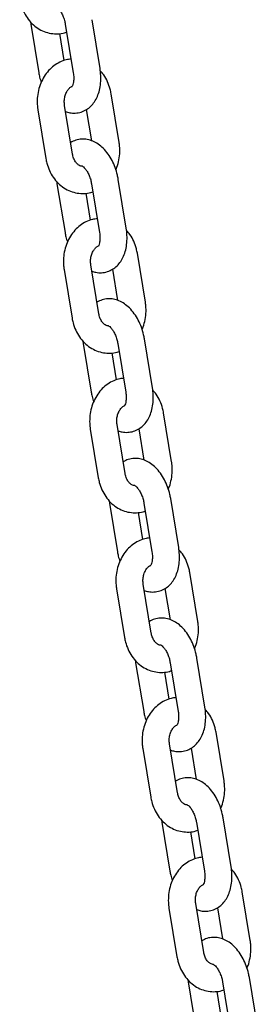
# Model space of a CAD drawing. Units: millimetres. Extents: x -23418 to 29715, y -7309 to 7584.
# Drawn here: x -3566 to -3514, y 1547 to 1764 of the extents above; entities that cross this region are included whole.
import ezdxf

# ---------------------------------------------------------------- set-up
doc = ezdxf.new("R2010")
doc.units = ezdxf.units.MM
doc.header["$LTSCALE"] = 10

msp = doc.modelspace()

# ---------------------------------------------------------------- linework, layer by layer
at = {"color": 7, "linetype": 'Continuous', "lineweight": 25}
for p, q in [((-3564.01, 1763.79), (-3563.95, 1763.27)), ((-3563.95, 1763.27), (-3562.18, 1752.49)), ((-3556.31, 1763.27), (-3554.54, 1752.49)), ((-3548.62, 1753.47), (-3550.39, 1764.25)), ((-3556.55, 1755.22), (-3557.53, 1761.19)), ((-3544.38, 1737.13), (-3546.15, 1747.9)), ((-3554.69, 1734.53), (-3556.46, 1745.31)), ((-3562.38, 1744.34), (-3560.61, 1733.56)), ((-3551.65, 1744.37), (-3550.52, 1737.49)), ((-3558.2, 1728.51), (-3558.15, 1728)), ((-3558.15, 1728), (-3556.37, 1717.22)), ((-3550.5, 1728), (-3548.73, 1717.22)), ((-3542.81, 1718.19), (-3544.58, 1728.97)), ((-3550.74, 1719.95), (-3551.72, 1725.92)), ((-3538.57, 1701.85), (-3540.35, 1712.63)), ((-3556.57, 1709.06), (-3554.8, 1698.28)), ((-3548.88, 1699.26), (-3550.65, 1710.04)), ((-3545.85, 1709.09), (-3544.71, 1702.21)), ((-3552.39, 1693.23), (-3552.34, 1692.72)), ((-3537, 1682.91), (-3538.78, 1693.69)), ((-3552.34, 1692.72), (-3550.56, 1681.94)), ((-3544.93, 1684.67), (-3545.92, 1690.64)), ((-3544.7, 1692.72), (-3542.92, 1681.94)), ((-3532.77, 1666.57), (-3534.54, 1677.35)), ((-3550.77, 1673.78), (-3548.99, 1663)), ((-3543.07, 1663.98), (-3544.85, 1674.76)), ((-3540.04, 1673.81), (-3538.91, 1666.93)), ((-3531.2, 1647.64), (-3532.97, 1658.42)), ((-3546.59, 1657.95), (-3546.53, 1657.44)), ((-3546.53, 1657.44), (-3544.76, 1646.66)), ((-3538.89, 1657.44), (-3537.12, 1646.66)), ((-3539.13, 1649.39), (-3540.11, 1655.36)), ((-3526.96, 1631.29), (-3528.73, 1642.07)), ((-3544.96, 1638.51), (-3543.19, 1627.73)), ((-3537.27, 1628.7), (-3539.04, 1639.48)), ((-3534.23, 1638.53), (-3533.1, 1631.66)), ((-3540.78, 1622.68), (-3540.73, 1622.16)), ((-3540.73, 1622.16), (-3538.95, 1611.38)), ((-3533.08, 1622.16), (-3531.31, 1611.38)), ((-3525.39, 1612.36), (-3527.16, 1623.14)), ((-3533.32, 1614.11), (-3534.3, 1620.08)), ((-3521.15, 1596.02), (-3522.93, 1606.8)), ((-3531.46, 1593.42), (-3533.23, 1604.2)), ((-3539.15, 1603.23), (-3537.38, 1592.45)), ((-3528.43, 1603.26), (-3527.29, 1596.38)), ((-3534.97, 1587.4), (-3534.92, 1586.89)), ((-3534.92, 1586.89), (-3533.14, 1576.11)), ((-3527.28, 1586.89), (-3525.5, 1576.11)), ((-3519.58, 1577.08), (-3521.36, 1587.86)), ((-3527.51, 1578.84), (-3528.5, 1584.81)), ((-3515.35, 1560.74), (-3517.12, 1571.52)), ((-3525.65, 1558.15), (-3527.43, 1568.93)), ((-3533.35, 1567.95), (-3531.57, 1557.17)), ((-3522.62, 1567.98), (-3521.49, 1561.1)), ((-3529.17, 1552.12), (-3529.11, 1551.61)), ((-3529.11, 1551.61), (-3527.34, 1540.83)), ((-3521.47, 1551.61), (-3519.7, 1540.83)), ((-3513.78, 1541.8), (-3515.55, 1552.58)), ((-3521.71, 1543.56), (-3522.69, 1549.53))]:
    msp.add_line(p, q, dxfattribs=at)
for points, knots in [([(-3566.41, 1768.84), (-3566.35, 1768.5), (-3566.17, 1767.59), (-3565.66, 1766.17), (-3564.81, 1764.67), (-3563.72, 1763.37), (-3562.44, 1762.32), (-3561.01, 1761.58), (-3559.49, 1761.16), (-3557.95, 1761.09), (-3556.78, 1761.22), (-3556.16, 1761.46), (-3556.02, 1761.52)], [0, 0, 0, 0, 0.067448, 0.182664, 0.298382, 0.41389, 0.528439, 0.641266, 0.751955, 0.860626, 0.967976, 1, 1, 1, 1]), ([(-3558.32, 1767.14), (-3558.33, 1767.14), (-3558.35, 1767.15), (-3558.11, 1767.01), (-3557.71, 1766.61), (-3557.25, 1765.97), (-3556.82, 1765.11), (-3556.49, 1764.18), (-3556.36, 1763.55), (-3556.31, 1763.27)], [0, 0, 0, 0, 0.07361, 0.231226, 0.382327, 0.537666, 0.699627, 0.867176, 1, 1, 1, 1]), ([(-3555.04, 1755.55), (-3555.4, 1755.51), (-3556.26, 1755.41), (-3557.56, 1754.89), (-3558.87, 1754.09), (-3560.03, 1753.01), (-3561.01, 1751.72), (-3561.77, 1750.24), (-3562.29, 1748.6), (-3562.54, 1746.88), (-3562.54, 1745.44), (-3562.42, 1744.6), (-3562.38, 1744.34)], [0, 0, 0, 0, 0.076587, 0.181852, 0.287469, 0.394249, 0.502598, 0.612523, 0.72373, 0.835857, 0.948653, 1, 1, 1, 1]), ([(-3562.18, 1752.49), (-3562.12, 1752.18), (-3561.99, 1751.47), (-3561.77, 1750.78), (-3561.64, 1750.39)], [0, 0, 0, 0, 0.434904, 1, 1, 1, 1]), ([(-3556.24, 1743.98), (-3555.94, 1743.87), (-3555.25, 1743.63), (-3554.07, 1743.57), (-3552.8, 1743.79), (-3551.62, 1744.33), (-3550.62, 1745.11), (-3549.8, 1746.1), (-3549.16, 1747.29), (-3548.7, 1748.67), (-3548.45, 1750.23), (-3548.4, 1751.85), (-3548.55, 1752.95), (-3548.62, 1753.47)], [0, 0, 0, 0, 0.066791, 0.152258, 0.244638, 0.333173, 0.420023, 0.508203, 0.60046, 0.698227, 0.800612, 0.904784, 1, 1, 1, 1]), ([(-3554.54, 1752.49), (-3554.51, 1752.32), (-3554.44, 1751.79), (-3554.42, 1750.97), (-3554.53, 1750.15), (-3554.71, 1749.62), (-3554.85, 1749.43), (-3554.82, 1749.45), (-3554.82, 1749.46)], [0, 0, 0, 0, 0.108864, 0.322661, 0.531228, 0.732922, 0.932925, 1, 1, 1, 1]), ([(-3546.15, 1747.9), (-3546.22, 1748.24), (-3546.4, 1749.15), (-3546.92, 1750.57), (-3547.66, 1751.95), (-3548.3, 1752.66), (-3548.56, 1752.96)], [0, 0, 0, 0, 0.177585, 0.480945, 0.7855825, 1, 1, 1, 1]), ([(-3556.46, 1745.31), (-3556.48, 1745.47), (-3556.55, 1745.95), (-3556.51, 1746.8), (-3556.28, 1747.76), (-3555.88, 1748.58), (-3555.39, 1749.15), (-3555.02, 1749.43), (-3554.86, 1749.48), (-3554.84, 1749.48)], [0, 0, 0, 0, 0.081522, 0.25829, 0.435005, 0.611145, 0.788218, 0.970496, 1, 1, 1, 1]), ([(-3544.58, 1728.97), (-3544.64, 1729.28), (-3544.8, 1730.16), (-3545.24, 1731.58), (-3545.93, 1733.16), (-3546.82, 1734.61), (-3547.86, 1735.83), (-3549, 1736.78), (-3550.18, 1737.43), (-3551.42, 1737.81), (-3552.69, 1737.89), (-3553.97, 1737.69), (-3554.73, 1737.29), (-3555.11, 1737.1)], [0, 0, 0, 0, 0.055416, 0.156615, 0.258581, 0.362006, 0.467762, 0.563738, 0.654784, 0.741103, 0.824438, 0.914527, 1, 1, 1, 1]), ([(-3545.12, 1731.08), (-3545.09, 1731.13), (-3544.8, 1731.68), (-3544.49, 1732.87), (-3544.21, 1734.58), (-3544.22, 1736.02), (-3544.34, 1736.86), (-3544.38, 1737.13)], [0, 0, 0, 0, 0.030889, 0.309025, 0.589447, 0.871558, 1, 1, 1, 1]), ([(-3552.52, 1731.87), (-3552.62, 1731.87), (-3552.86, 1731.86), (-3553.29, 1732.06), (-3553.81, 1732.5), (-3554.29, 1733.2), (-3554.57, 1733.93), (-3554.66, 1734.4), (-3554.69, 1734.53)], [0, 0, 0, 0, 0.147767, 0.351984, 0.537658, 0.734331, 0.923345, 1, 1, 1, 1]), ([(-3560.61, 1733.56), (-3560.54, 1733.22), (-3560.36, 1732.31), (-3559.85, 1730.89), (-3559.01, 1729.39), (-3557.92, 1728.09), (-3556.63, 1727.04), (-3555.2, 1726.3), (-3553.68, 1725.88), (-3552.14, 1725.81), (-3550.97, 1725.94), (-3550.36, 1726.19), (-3550.22, 1726.24)], [0, 0, 0, 0, 0.067448, 0.182669, 0.29838, 0.413883, 0.528443, 0.641277, 0.751947, 0.860618, 0.967966, 1, 1, 1, 1]), ([(-3552.52, 1731.86), (-3552.52, 1731.86), (-3552.55, 1731.87), (-3552.3, 1731.74), (-3551.9, 1731.34), (-3551.44, 1730.69), (-3551.01, 1729.84), (-3550.68, 1728.9), (-3550.56, 1728.27), (-3550.5, 1728)], [0, 0, 0, 0, 0.073611, 0.231228, 0.382323, 0.537683, 0.699623, 0.867197, 1, 1, 1, 1]), ([(-3549.23, 1720.27), (-3549.6, 1720.23), (-3550.46, 1720.13), (-3551.75, 1719.61), (-3553.06, 1718.81), (-3554.22, 1717.74), (-3555.2, 1716.44), (-3555.96, 1714.96), (-3556.48, 1713.33), (-3556.74, 1711.6), (-3556.73, 1710.16), (-3556.61, 1709.32), (-3556.57, 1709.06)], [0, 0, 0, 0, 0.0765682, 0.1818406, 0.2874586, 0.3942441, 0.5026001, 0.6125268, 0.7237344, 0.8358557, 0.9486526, 1, 1, 1, 1]), ([(-3556.37, 1717.22), (-3556.32, 1716.91), (-3556.19, 1716.19), (-3555.96, 1715.5), (-3555.83, 1715.11)], [0, 0, 0, 0, 0.434917, 1, 1, 1, 1]), ([(-3550.43, 1708.7), (-3550.13, 1708.59), (-3549.44, 1708.36), (-3548.26, 1708.29), (-3546.99, 1708.51), (-3545.82, 1709.05), (-3544.82, 1709.83), (-3543.99, 1710.82), (-3543.35, 1712.01), (-3542.89, 1713.39), (-3542.64, 1714.95), (-3542.6, 1716.58), (-3542.74, 1717.67), (-3542.81, 1718.19)], [0, 0, 0, 0, 0.06679, 0.152252, 0.24464, 0.33317, 0.420006, 0.5082, 0.600451, 0.698223, 0.80061, 0.904791, 1, 1, 1, 1]), ([(-3548.73, 1717.22), (-3548.7, 1717.04), (-3548.63, 1716.51), (-3548.61, 1715.69), (-3548.73, 1714.87), (-3548.9, 1714.34), (-3549.04, 1714.15), (-3549.02, 1714.18), (-3549.01, 1714.18)], [0, 0, 0, 0, 0.108856, 0.32263, 0.531194, 0.732864, 0.932932, 1, 1, 1, 1]), ([(-3540.35, 1712.63), (-3540.41, 1712.96), (-3540.59, 1713.88), (-3541.11, 1715.29), (-3541.85, 1716.67), (-3542.49, 1717.38), (-3542.75, 1717.68)], [0, 0, 0, 0, 0.1775798, 0.480938, 0.7855836, 1, 1, 1, 1]), ([(-3550.65, 1710.04), (-3550.67, 1710.19), (-3550.74, 1710.67), (-3550.71, 1711.52), (-3550.47, 1712.49), (-3550.07, 1713.3), (-3549.59, 1713.87), (-3549.22, 1714.15), (-3549.05, 1714.2), (-3549.03, 1714.21)], [0, 0, 0, 0, 0.081513, 0.258268, 0.43495, 0.611102, 0.788152, 0.970426, 1, 1, 1, 1]), ([(-3538.78, 1693.69), (-3538.83, 1694), (-3539, 1694.88), (-3539.43, 1696.3), (-3540.12, 1697.88), (-3541.01, 1699.33), (-3542.05, 1700.55), (-3543.19, 1701.5), (-3544.38, 1702.16), (-3545.61, 1702.53), (-3546.89, 1702.62), (-3548.16, 1702.41), (-3548.93, 1702.01), (-3549.3, 1701.82)], [0, 0, 0, 0, 0.055408, 0.156612, 0.258574, 0.362, 0.467754, 0.563724, 0.654773, 0.741085, 0.824425, 0.914506, 1, 1, 1, 1]), ([(-3539.31, 1695.8), (-3539.29, 1695.86), (-3539, 1696.41), (-3538.68, 1697.59), (-3538.41, 1699.3), (-3538.42, 1700.75), (-3538.54, 1701.59), (-3538.57, 1701.85)], [0, 0, 0, 0, 0.030863, 0.309006, 0.589456, 0.871574, 1, 1, 1, 1]), ([(-3554.8, 1698.28), (-3554.73, 1697.95), (-3554.56, 1697.03), (-3554.04, 1695.61), (-3553.2, 1694.11), (-3552.11, 1692.81), (-3550.83, 1691.77), (-3549.39, 1691.03), (-3547.87, 1690.6), (-3546.34, 1690.53), (-3545.16, 1690.66), (-3544.55, 1690.91), (-3544.41, 1690.96)], [0, 0, 0, 0, 0.067449, 0.18266, 0.298376, 0.413884, 0.528443, 0.641269, 0.751946, 0.860628, 0.967976, 1, 1, 1, 1]), ([(-3546.71, 1696.59), (-3546.82, 1696.59), (-3547.06, 1696.59), (-3547.48, 1696.79), (-3548, 1697.22), (-3548.48, 1697.92), (-3548.77, 1698.66), (-3548.85, 1699.12), (-3548.88, 1699.26)], [0, 0, 0, 0, 0.147837, 0.352039, 0.537612, 0.734334, 0.923334, 1, 1, 1, 1]), ([(-3546.71, 1696.58), (-3546.72, 1696.58), (-3546.74, 1696.59), (-3546.5, 1696.46), (-3546.09, 1696.06), (-3545.63, 1695.41), (-3545.2, 1694.56), (-3544.88, 1693.62), (-3544.75, 1693), (-3544.7, 1692.72)], [0, 0, 0, 0, 0.073683, 0.231294, 0.382384, 0.537683, 0.69967, 0.867203, 1, 1, 1, 1]), ([(-3543.43, 1684.99), (-3543.79, 1684.95), (-3544.65, 1684.85), (-3545.95, 1684.34), (-3547.26, 1683.53), (-3548.42, 1682.46), (-3549.39, 1681.17), (-3550.16, 1679.68), (-3550.68, 1678.05), (-3550.93, 1676.33), (-3550.92, 1674.89), (-3550.81, 1674.05), (-3550.77, 1673.78)], [0, 0, 0, 0, 0.076576, 0.181842, 0.28746, 0.394235, 0.502591, 0.612521, 0.723724, 0.835848, 0.948645, 1, 1, 1, 1]), ([(-3550.56, 1681.94), (-3550.51, 1681.63), (-3550.38, 1680.91), (-3550.15, 1680.22), (-3550.03, 1679.83)], [0, 0, 0, 0, 0.434917, 1, 1, 1, 1]), ([(-3544.63, 1673.42), (-3544.32, 1673.32), (-3543.63, 1673.08), (-3542.45, 1673.02), (-3541.19, 1673.23), (-3540.01, 1673.77), (-3539.01, 1674.55), (-3538.19, 1675.54), (-3537.54, 1676.73), (-3537.08, 1678.12), (-3536.83, 1679.67), (-3536.79, 1681.3), (-3536.93, 1682.39), (-3537, 1682.91)], [0, 0, 0, 0, 0.06679, 0.152257, 0.244637, 0.333172, 0.420008, 0.508188, 0.600446, 0.698214, 0.800611, 0.904791, 1, 1, 1, 1]), ([(-3542.92, 1681.94), (-3542.9, 1681.76), (-3542.82, 1681.24), (-3542.81, 1680.41), (-3542.92, 1679.6), (-3543.09, 1679.07), (-3543.24, 1678.88), (-3543.21, 1678.9), (-3543.2, 1678.9)], [0, 0, 0, 0, 0.108838, 0.322682, 0.531176, 0.732935, 0.932928, 1, 1, 1, 1]), ([(-3534.54, 1677.35), (-3534.61, 1677.69), (-3534.78, 1678.6), (-3535.3, 1680.01), (-3536.04, 1681.39), (-3536.68, 1682.11), (-3536.95, 1682.4)], [0, 0, 0, 0, 0.177583, 0.48092, 0.785584, 1, 1, 1, 1]), ([(-3544.85, 1674.76), (-3544.87, 1674.91), (-3544.93, 1675.4), (-3544.9, 1676.25), (-3544.67, 1677.21), (-3544.27, 1678.02), (-3543.78, 1678.59), (-3543.41, 1678.87), (-3543.25, 1678.92), (-3543.22, 1678.93)], [0, 0, 0, 0, 0.081509, 0.258272, 0.434987, 0.611084, 0.788154, 0.970496, 1, 1, 1, 1]), ([(-3532.97, 1658.42), (-3533.03, 1658.73), (-3533.19, 1659.6), (-3533.62, 1661.02), (-3534.32, 1662.61), (-3535.21, 1664.06), (-3536.24, 1665.28), (-3537.38, 1666.22), (-3538.57, 1666.88), (-3539.8, 1667.25), (-3541.08, 1667.34), (-3542.35, 1667.13), (-3543.12, 1666.74), (-3543.5, 1666.54)], [0, 0, 0, 0, 0.055407, 0.156604, 0.258569, 0.361993, 0.467753, 0.563724, 0.654769, 0.74109, 0.824438, 0.914525, 1, 1, 1, 1]), ([(-3533.51, 1660.52), (-3533.48, 1660.58), (-3533.19, 1661.13), (-3532.87, 1662.32), (-3532.6, 1664.03), (-3532.61, 1665.47), (-3532.73, 1666.31), (-3532.77, 1666.57)], [0, 0, 0, 0, 0.0308633, 0.3090054, 0.5894577, 0.8715747, 1, 1, 1, 1]), ([(-3548.99, 1663), (-3548.93, 1662.67), (-3548.75, 1661.76), (-3548.24, 1660.34), (-3547.39, 1658.83), (-3546.31, 1657.53), (-3545.02, 1656.49), (-3543.59, 1655.75), (-3542.07, 1655.33), (-3540.53, 1655.26), (-3539.36, 1655.39), (-3538.74, 1655.63), (-3538.6, 1655.69)], [0, 0, 0, 0, 0.0674476, 0.1826678, 0.2983845, 0.413878, 0.5284362, 0.6412693, 0.7519501, 0.8606206, 0.9679692, 1, 1, 1, 1]), ([(-3540.91, 1661.31), (-3541.01, 1661.31), (-3541.25, 1661.31), (-3541.68, 1661.51), (-3542.2, 1661.95), (-3542.67, 1662.64), (-3542.96, 1663.38), (-3543.05, 1663.84), (-3543.07, 1663.98)], [0, 0, 0, 0, 0.147841, 0.352045, 0.537643, 0.734308, 0.923348, 1, 1, 1, 1]), ([(-3540.9, 1661.3), (-3540.91, 1661.31), (-3540.93, 1661.31), (-3540.69, 1661.18), (-3540.29, 1660.78), (-3539.83, 1660.14), (-3539.4, 1659.28), (-3539.07, 1658.35), (-3538.95, 1657.72), (-3538.89, 1657.44)], [0, 0, 0, 0, 0.073683, 0.2312233, 0.382374, 0.5376698, 0.6996496, 0.8671882, 1, 1, 1, 1]), ([(-3537.62, 1649.72), (-3537.98, 1649.67), (-3538.85, 1649.57), (-3540.14, 1649.06), (-3541.45, 1648.25), (-3542.61, 1647.18), (-3543.59, 1645.89), (-3544.35, 1644.4), (-3544.87, 1642.77), (-3545.12, 1641.05), (-3545.12, 1639.61), (-3545, 1638.77), (-3544.96, 1638.51)], [0, 0, 0, 0, 0.07657, 0.181843, 0.287461, 0.394237, 0.502594, 0.612515, 0.723723, 0.835855, 0.948652, 1, 1, 1, 1]), ([(-3538.82, 1638.14), (-3538.52, 1638.04), (-3537.83, 1637.8), (-3536.65, 1637.74), (-3535.38, 1637.96), (-3534.2, 1638.49), (-3533.2, 1639.27), (-3532.38, 1640.26), (-3531.74, 1641.45), (-3531.28, 1642.84), (-3531.03, 1644.4), (-3530.98, 1646.02), (-3531.13, 1647.11), (-3531.2, 1647.64)], [0, 0, 0, 0, 0.066806, 0.152267, 0.244653, 0.333183, 0.420018, 0.508202, 0.60046, 0.698225, 0.80061, 0.904791, 1, 1, 1, 1]), ([(-3528.73, 1642.07), (-3528.8, 1642.41), (-3528.98, 1643.32), (-3529.5, 1644.74), (-3530.24, 1646.11), (-3530.88, 1646.83), (-3531.14, 1647.12)], [0, 0, 0, 0, 0.177578, 0.480931, 0.785626, 1, 1, 1, 1]), ([(-3544.76, 1646.66), (-3544.7, 1646.35), (-3544.58, 1645.64), (-3544.35, 1644.94), (-3544.22, 1644.55)], [0, 0, 0, 0, 0.43491, 1, 1, 1, 1]), ([(-3537.12, 1646.66), (-3537.09, 1646.48), (-3537.02, 1645.96), (-3537, 1645.13), (-3537.11, 1644.32), (-3537.29, 1643.79), (-3537.43, 1643.6), (-3537.4, 1643.62), (-3537.4, 1643.63)], [0, 0, 0, 0, 0.1088603, 0.3226834, 0.531177, 0.7329393, 0.9329295, 1, 1, 1, 1]), ([(-3539.04, 1639.48), (-3539.06, 1639.63), (-3539.13, 1640.12), (-3539.09, 1640.97), (-3538.86, 1641.93), (-3538.46, 1642.74), (-3537.97, 1643.32), (-3537.6, 1643.6), (-3537.44, 1643.64), (-3537.42, 1643.65)], [0, 0, 0, 0, 0.081509, 0.258269, 0.435007, 0.611143, 0.788146, 0.970496, 1, 1, 1, 1]), ([(-3527.16, 1623.14), (-3527.22, 1623.45), (-3527.38, 1624.33), (-3527.82, 1625.75), (-3528.51, 1627.33), (-3529.4, 1628.78), (-3530.44, 1630), (-3531.58, 1630.95), (-3532.76, 1631.6), (-3534, 1631.98), (-3535.27, 1632.06), (-3536.55, 1631.86), (-3537.31, 1631.46), (-3537.69, 1631.27)], [0, 0, 0, 0, 0.055414, 0.156611, 0.258573, 0.362009, 0.467765, 0.563722, 0.654772, 0.7411, 0.82444, 0.914522, 1, 1, 1, 1]), ([(-3527.7, 1625.25), (-3527.67, 1625.3), (-3527.38, 1625.85), (-3527.07, 1627.04), (-3526.79, 1628.75), (-3526.8, 1630.19), (-3526.92, 1631.03), (-3526.96, 1631.29)], [0, 0, 0, 0, 0.030896, 0.309024, 0.58945, 0.871559, 1, 1, 1, 1]), ([(-3543.19, 1627.73), (-3543.12, 1627.39), (-3542.95, 1626.48), (-3542.43, 1625.06), (-3541.59, 1623.56), (-3540.5, 1622.26), (-3539.21, 1621.21), (-3537.78, 1620.47), (-3536.26, 1620.05), (-3534.72, 1619.98), (-3533.55, 1620.11), (-3532.94, 1620.35), (-3532.8, 1620.41)], [0, 0, 0, 0, 0.067446, 0.182664, 0.298382, 0.41389, 0.528438, 0.641271, 0.751955, 0.860625, 0.967973, 1, 1, 1, 1]), ([(-3535.1, 1626.04), (-3535.2, 1626.03), (-3535.44, 1626.03), (-3535.87, 1626.23), (-3536.39, 1626.67), (-3536.87, 1627.37), (-3537.15, 1628.1), (-3537.24, 1628.57), (-3537.27, 1628.7)], [0, 0, 0, 0, 0.147843, 0.352055, 0.537646, 0.734309, 0.923372, 1, 1, 1, 1]), ([(-3535.1, 1626.03), (-3535.1, 1626.03), (-3535.13, 1626.04), (-3534.88, 1625.9), (-3534.48, 1625.5), (-3534.02, 1624.86), (-3533.59, 1624), (-3533.26, 1623.07), (-3533.14, 1622.44), (-3533.08, 1622.16)], [0, 0, 0, 0, 0.073685, 0.231231, 0.382385, 0.537688, 0.699649, 0.867203, 1, 1, 1, 1]), ([(-3531.81, 1614.44), (-3532.18, 1614.4), (-3533.04, 1614.3), (-3534.33, 1613.78), (-3535.64, 1612.98), (-3536.8, 1611.91), (-3537.78, 1610.61), (-3538.54, 1609.13), (-3539.06, 1607.49), (-3539.32, 1605.77), (-3539.31, 1604.33), (-3539.19, 1603.49), (-3539.15, 1603.23)], [0, 0, 0, 0, 0.076587, 0.181852, 0.287469, 0.394249, 0.5026, 0.612526, 0.723733, 0.835855, 0.948651, 1, 1, 1, 1]), ([(-3533.01, 1602.87), (-3532.71, 1602.76), (-3532.02, 1602.52), (-3530.84, 1602.46), (-3529.57, 1602.68), (-3528.4, 1603.22), (-3527.4, 1604), (-3526.58, 1604.99), (-3525.93, 1606.18), (-3525.47, 1607.56), (-3525.22, 1609.12), (-3525.18, 1610.74), (-3525.32, 1611.84), (-3525.39, 1612.36)], [0, 0, 0, 0, 0.066789, 0.152271, 0.244657, 0.333169, 0.420023, 0.508198, 0.600458, 0.698223, 0.800608, 0.904796, 1, 1, 1, 1]), ([(-3538.95, 1611.38), (-3538.9, 1611.07), (-3538.77, 1610.36), (-3538.54, 1609.67), (-3538.41, 1609.28)], [0, 0, 0, 0, 0.434915, 1, 1, 1, 1]), ([(-3531.31, 1611.38), (-3531.28, 1611.21), (-3531.21, 1610.68), (-3531.19, 1609.86), (-3531.31, 1609.04), (-3531.48, 1608.51), (-3531.62, 1608.32), (-3531.6, 1608.34), (-3531.59, 1608.35)], [0, 0, 0, 0, 0.108866, 0.32266, 0.531243, 0.732931, 0.932926, 1, 1, 1, 1]), ([(-3522.93, 1606.8), (-3522.99, 1607.13), (-3523.17, 1608.04), (-3523.69, 1609.46), (-3524.43, 1610.84), (-3525.07, 1611.55), (-3525.34, 1611.85)], [0, 0, 0, 0, 0.1775806, 0.4809403, 0.7856069, 1, 1, 1, 1]), ([(-3533.23, 1604.2), (-3533.26, 1604.36), (-3533.32, 1604.84), (-3533.29, 1605.69), (-3533.05, 1606.65), (-3532.65, 1607.47), (-3532.16, 1608.04), (-3531.8, 1608.32), (-3531.63, 1608.37), (-3531.61, 1608.37)], [0, 0, 0, 0, 0.081521, 0.258287, 0.43498, 0.611142, 0.788147, 0.97049, 1, 1, 1, 1]), ([(-3521.36, 1587.86), (-3521.42, 1588.17), (-3521.58, 1589.05), (-3522.01, 1590.47), (-3522.7, 1592.05), (-3523.59, 1593.5), (-3524.63, 1594.72), (-3525.77, 1595.67), (-3526.96, 1596.32), (-3528.19, 1596.7), (-3529.47, 1596.79), (-3530.74, 1596.58), (-3531.51, 1596.18), (-3531.88, 1595.99)], [0, 0, 0, 0, 0.055409, 0.156614, 0.258581, 0.362005, 0.467761, 0.563733, 0.654782, 0.741101, 0.824436, 0.914525, 1, 1, 1, 1]), ([(-3521.9, 1589.97), (-3521.87, 1590.02), (-3521.58, 1590.58), (-3521.26, 1591.76), (-3520.99, 1593.47), (-3521, 1594.92), (-3521.12, 1595.75), (-3521.15, 1596.02)], [0, 0, 0, 0, 0.03088, 0.309008, 0.589461, 0.871576, 1, 1, 1, 1]), ([(-3529.29, 1590.76), (-3529.4, 1590.76), (-3529.64, 1590.75), (-3530.06, 1590.95), (-3530.58, 1591.39), (-3531.06, 1592.09), (-3531.35, 1592.83), (-3531.43, 1593.29), (-3531.46, 1593.42)], [0, 0, 0, 0, 0.147845, 0.351983, 0.537634, 0.734314, 0.923325, 1, 1, 1, 1]), ([(-3537.38, 1592.45), (-3537.32, 1592.11), (-3537.14, 1591.2), (-3536.62, 1589.78), (-3535.78, 1588.28), (-3534.69, 1586.98), (-3533.41, 1585.94), (-3531.97, 1585.19), (-3530.45, 1584.77), (-3528.92, 1584.7), (-3527.74, 1584.83), (-3527.13, 1585.08), (-3526.99, 1585.13)], [0, 0, 0, 0, 0.067448, 0.182663, 0.29838, 0.413883, 0.528432, 0.641267, 0.751949, 0.860627, 0.967976, 1, 1, 1, 1]), ([(-3529.29, 1590.75), (-3529.3, 1590.75), (-3529.32, 1590.76), (-3529.08, 1590.63), (-3528.68, 1590.23), (-3528.21, 1589.58), (-3527.78, 1588.73), (-3527.46, 1587.79), (-3527.33, 1587.16), (-3527.28, 1586.89)], [0, 0, 0, 0, 0.073612, 0.231231, 0.382319, 0.537681, 0.699638, 0.867196, 1, 1, 1, 1]), ([(-3526.01, 1579.16), (-3526.37, 1579.12), (-3527.23, 1579.02), (-3528.53, 1578.5), (-3529.84, 1577.7), (-3531, 1576.63), (-3531.97, 1575.33), (-3532.74, 1573.85), (-3533.26, 1572.22), (-3533.51, 1570.49), (-3533.5, 1569.05), (-3533.39, 1568.21), (-3533.35, 1567.95)], [0, 0, 0, 0, 0.076569, 0.181834, 0.287463, 0.394239, 0.502594, 0.61252, 0.723728, 0.835849, 0.948645, 1, 1, 1, 1]), ([(-3533.14, 1576.11), (-3533.09, 1575.8), (-3532.96, 1575.08), (-3532.74, 1574.39), (-3532.61, 1574)], [0, 0, 0, 0, 0.43491, 1, 1, 1, 1]), ([(-3527.21, 1567.59), (-3526.91, 1567.48), (-3526.21, 1567.25), (-3525.03, 1567.19), (-3523.77, 1567.4), (-3522.59, 1567.94), (-3521.59, 1568.72), (-3520.77, 1569.71), (-3520.12, 1570.9), (-3519.66, 1572.29), (-3519.41, 1573.84), (-3519.37, 1575.47), (-3519.51, 1576.56), (-3519.58, 1577.08)], [0, 0, 0, 0, 0.06679, 0.152251, 0.244637, 0.333166, 0.420021, 0.508201, 0.600459, 0.698225, 0.800611, 0.904791, 1, 1, 1, 1]), ([(-3525.5, 1576.11), (-3525.48, 1575.93), (-3525.4, 1575.4), (-3525.39, 1574.58), (-3525.5, 1573.77), (-3525.67, 1573.24), (-3525.82, 1573.04), (-3525.79, 1573.07), (-3525.78, 1573.07)], [0, 0, 0, 0, 0.108841, 0.322661, 0.531229, 0.732924, 0.933018, 1, 1, 1, 1]), ([(-3517.12, 1571.52), (-3517.19, 1571.86), (-3517.36, 1572.77), (-3517.88, 1574.18), (-3518.62, 1575.56), (-3519.26, 1576.27), (-3519.53, 1576.57)], [0, 0, 0, 0, 0.177582, 0.480943, 0.785582, 1, 1, 1, 1]), ([(-3527.43, 1568.93), (-3527.45, 1569.08), (-3527.51, 1569.56), (-3527.48, 1570.41), (-3527.25, 1571.38), (-3526.85, 1572.19), (-3526.36, 1572.76), (-3525.99, 1573.04), (-3525.83, 1573.09), (-3525.8, 1573.1)], [0, 0, 0, 0, 0.081517, 0.2582742, 0.4349636, 0.6110937, 0.7881559, 0.9704226, 1, 1, 1, 1]), ([(-3515.55, 1552.58), (-3515.61, 1552.89), (-3515.77, 1553.77), (-3516.2, 1555.19), (-3516.9, 1556.77), (-3517.79, 1558.22), (-3518.82, 1559.45), (-3519.96, 1560.39), (-3521.15, 1561.05), (-3522.38, 1561.42), (-3523.66, 1561.51), (-3524.93, 1561.3), (-3525.7, 1560.9), (-3526.08, 1560.71)], [0, 0, 0, 0, 0.055408, 0.156607, 0.258574, 0.362003, 0.46776, 0.563733, 0.654779, 0.741101, 0.824436, 0.914524, 1, 1, 1, 1]), ([(-3516.09, 1554.69), (-3516.06, 1554.75), (-3515.77, 1555.3), (-3515.45, 1556.48), (-3515.18, 1558.2), (-3515.19, 1559.64), (-3515.31, 1560.48), (-3515.35, 1560.74)], [0, 0, 0, 0, 0.030872, 0.309013, 0.589459, 0.871575, 1, 1, 1, 1]), ([(-3523.49, 1555.48), (-3523.59, 1555.48), (-3523.83, 1555.48), (-3524.26, 1555.68), (-3524.78, 1556.11), (-3525.25, 1556.81), (-3525.54, 1557.55), (-3525.63, 1558.01), (-3525.65, 1558.15)], [0, 0, 0, 0, 0.1477604, 0.3519753, 0.5376507, 0.7343353, 0.9233442, 1, 1, 1, 1]), ([(-3531.57, 1557.17), (-3531.51, 1556.84), (-3531.33, 1555.93), (-3530.82, 1554.51), (-3529.97, 1553), (-3528.89, 1551.7), (-3527.6, 1550.66), (-3526.17, 1549.92), (-3524.65, 1549.49), (-3523.11, 1549.42), (-3521.94, 1549.56), (-3521.32, 1549.8), (-3521.18, 1549.85)], [0, 0, 0, 0, 0.0674497, 0.1826708, 0.2983771, 0.4138855, 0.5284446, 0.6412785, 0.7519482, 0.8606317, 0.967969, 1, 1, 1, 1]), ([(-3523.48, 1555.47), (-3523.49, 1555.47), (-3523.51, 1555.48), (-3523.27, 1555.35), (-3522.87, 1554.95), (-3522.41, 1554.3), (-3521.98, 1553.45), (-3521.65, 1552.52), (-3521.53, 1551.89), (-3521.47, 1551.61)], [0, 0, 0, 0, 0.073612, 0.23123, 0.382333, 0.537626, 0.699621, 0.867178, 1, 1, 1, 1])]:
    msp.add_open_spline(points, degree=3, knots=knots, dxfattribs=at)

doc.saveas('drawing.dxf')
